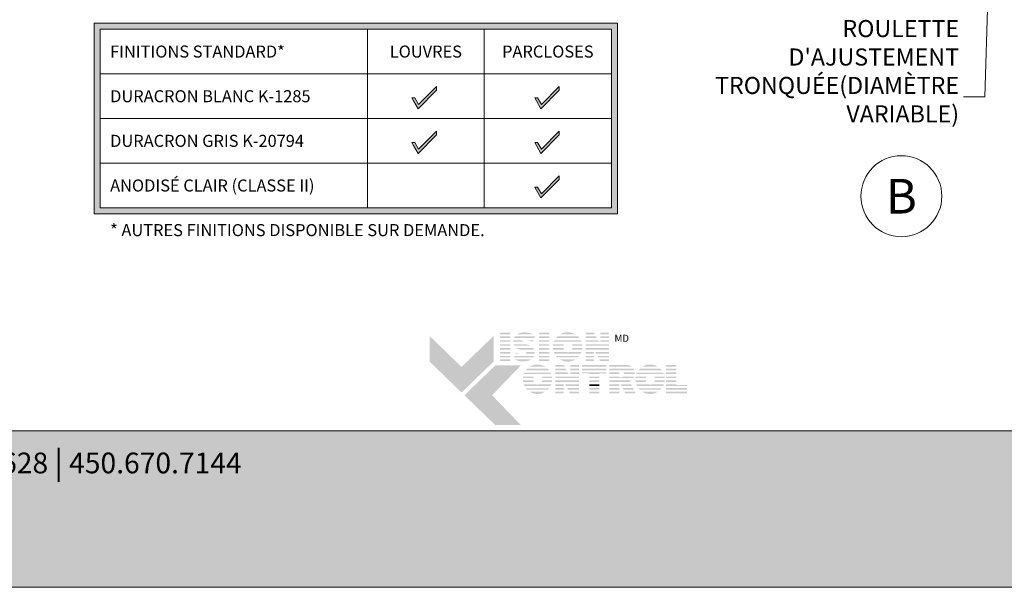
# Model space of a CAD drawing. Extents: x -54 to 91, y -173 to -42.
# Drawn here: x -19 to -15, y -73 to -71 of the extents above; entities that cross this region are included whole.
import ezdxf
from ezdxf import colors
from ezdxf.entities.mleader import LeaderData, LeaderLine
from ezdxf.math import Vec2, Vec3

# ---------------------------------------------------------------- set-up
doc = ezdxf.new("R2010")
doc.units = 0
doc.header["$LTSCALE"] = 0.375
doc.header["$MEASUREMENT"] = 0
doc.layers.get('0').update_dxf_attribs({"linetype": 'CONTINUOUS', "lineweight": 0})
doc.layers.get('DEFPOINTS').update_dxf_attribs({"linetype": 'CONTINUOUS', "lineweight": 5})
doc.layers.add('Catalogue Texte Français', color=7, linetype='CONTINUOUS', lineweight=5)
doc.styles.add('Archi_1', font='txt', dxfattribs={"height": 0.075})
doc.styles.add('Arial_Regular', font='txt', dxfattribs={"height": 0.3})
doc.styles.get("Standard").update_dxf_attribs({"font": 'arial.ttf', "height": 0.08})
doc.styles.add('STYLUS BT', font='arial.ttf', dxfattribs={"height": 0.1})
doc.styles.add('T_ISO_0.5', font='arial.ttf', dxfattribs={"height": 0.06})

msp = doc.modelspace()

# ---------------------------------------------------------------- hatches: boundary and pattern name
at = {"ltscale": 0.15, "true_color": 0x009ada}
h = msp.add_hatch(color=142, dxfattribs=at)
h.dxf.hatch_style = 1
h.paths.add_polyline_path([(-17.42629, -72.36309), (-17.54634, -72.24714), (-17.54634, -72.1511), (-17.42629, -72.26704), (-17.30624, -72.1511), (-17.30624, -72.24714)])
h.paths.add_polyline_path([(-17.30001, -72.48505), (-17.41565, -72.37336), (-17.30001, -72.26167), (-17.20397, -72.26167), (-17.31185, -72.37336), (-17.20397, -72.48505)])
at = {"ltscale": 0.15}
h = msp.add_hatch(color=7, dxfattribs=at)
h.dxf.hatch_style = 1
h.paths.add_polyline_path([(-17.24379, -72.13864), (-17.28183, -72.13864), (-17.28183, -72.14449), (-17.24379, -72.14449)])
h.paths.add_polyline_path([(-17.24379, -72.15269), (-17.28183, -72.15269), (-17.28183, -72.15855), (-17.24379, -72.15855)])
h.paths.add_polyline_path([(-17.24379, -72.16678), (-17.28183, -72.16678), (-17.28183, -72.17263), (-17.24379, -72.17263)])
h.paths.add_polyline_path([(-17.24379, -72.1821), (-17.28183, -72.1821), (-17.28183, -72.18795), (-17.24379, -72.18795)])
h.paths.add_polyline_path([(-17.24379, -72.1963), (-17.28183, -72.1963), (-17.28183, -72.20216), (-17.24379, -72.20216)])
h.paths.add_polyline_path([(-17.24379, -72.21162), (-17.28183, -72.21162), (-17.28183, -72.21747), (-17.24379, -72.21747)])
h.paths.add_polyline_path([(-17.24379, -72.22551), (-17.28183, -72.22551), (-17.28183, -72.23136), (-17.24379, -72.23136)])
h.paths.add_polyline_path([(-17.24379, -72.23893), (-17.28183, -72.23893), (-17.28183, -72.24478), (-17.24379, -72.24478)])
h = msp.add_hatch(color=7, dxfattribs=at)
h.dxf.hatch_style = 1
h.paths.add_polyline_path([(-17.20884, -72.14002, 0.0752077), (-17.21782, -72.14449), (-17.15924, -72.14449, 0.1821551)])
h.paths.add_polyline_path([(-17.15054, -72.15269), (-17.22601, -72.15269, 0.0501041), (-17.22929, -72.15855), (-17.15293, -72.15855)])
h.paths.add_polyline_path([(-17.19371, -72.16678), (-17.23169, -72.16678, 0.0437716), (-17.23208, -72.17263), (-17.19818, -72.17263, -0.2439864)])
h.paths.add_polyline_path([(-17.1563, -72.16678), (-17.18286, -72.16678, -0.0625866), (-17.16074, -72.17263), (-17.1587, -72.17263)])
h.paths.add_polyline_path([(-17.1848, -72.1821), (-17.23052, -72.1821, 0.0474629), (-17.22804, -72.18795), (-17.16677, -72.18795, 0.0094504), (-17.16778, -72.18735, 0.0606703)])
h.paths.add_polyline_path([(-17.15778, -72.1963), (-17.22163, -72.1963, 0.0196261), (-17.21965, -72.19804, 0.0281893), (-17.20639, -72.20216), (-17.15447, -72.20216, 0.0543055)])
h.paths.add_polyline_path([(-17.15208, -72.21162), (-17.18324, -72.21162, -0.199227), (-17.18506, -72.21747), (-17.1521, -72.21747, 0.0472479)])
h.paths.add_polyline_path([(-17.16512, -72.23979, 0.0116057), (-17.16396, -72.23893), (-17.22695, -72.23893, 0.2268549)])
h = msp.add_hatch(color=7, dxfattribs=at)
h.dxf.hatch_style = 1
h.paths.add_polyline_path([(-17.09714, -72.13864), (-17.13519, -72.13864), (-17.13519, -72.14449), (-17.09714, -72.14449)])
h.paths.add_polyline_path([(-17.09714, -72.15269), (-17.13519, -72.15269), (-17.13519, -72.15855), (-17.09714, -72.15855)])
h.paths.add_polyline_path([(-17.09714, -72.16678), (-17.13519, -72.16678), (-17.13519, -72.17263), (-17.09714, -72.17263)])
h.paths.add_polyline_path([(-17.09714, -72.1821), (-17.13519, -72.1821), (-17.13519, -72.18795), (-17.09714, -72.18795)])
h.paths.add_polyline_path([(-17.09714, -72.1963), (-17.13519, -72.1963), (-17.13519, -72.20216), (-17.09714, -72.20216)])
h.paths.add_polyline_path([(-17.09714, -72.21162), (-17.13519, -72.21162), (-17.13519, -72.21747), (-17.09714, -72.21747)])
h.paths.add_polyline_path([(-17.09714, -72.22551), (-17.13519, -72.22551), (-17.13519, -72.23136), (-17.09714, -72.23136)])
h.paths.add_polyline_path([(-17.09714, -72.23893), (-17.13519, -72.23893), (-17.13519, -72.24478), (-17.09714, -72.24478)])
h = msp.add_hatch(color=7, dxfattribs=at)
h.dxf.hatch_style = 1
h.paths.add_polyline_path([(-16.99913, -72.23893), (-17.05725, -72.23893, 0.2841295)])
h.paths.add_polyline_path([(-16.98431, -72.22551), (-17.07207, -72.22551, 0.0353881), (-17.0669, -72.23136), (-16.98948, -72.23136, 0.0353881)])
h.paths.add_polyline_path([(-16.97656, -72.21162), (-17.02267, -72.21162, -0.0759906), (-17.02698, -72.21228, -0.0759906), (-17.0313, -72.21162), (-17.07982, -72.21162, 0.0290552), (-17.07719, -72.21747), (-16.97919, -72.21747, 0.0290552)])
h.paths.add_polyline_path([(-17.04368, -72.1963), (-17.08328, -72.1963, 0.0267328), (-17.08249, -72.20216), (-17.04178, -72.20216, -0.030291), (-17.04273, -72.19987, -0.0381783)])
h.paths.add_polyline_path([(-17.04273, -72.18399, -0.0248716), (-17.04197, -72.1821), (-17.08257, -72.1821, 0.0267073), (-17.08331, -72.18795), (-17.04375, -72.18795, -0.0423954)])
h.paths.add_polyline_path([(-16.9731, -72.1963), (-17.01029, -72.1963, -0.0381783), (-17.01123, -72.19987, -0.030291), (-17.01218, -72.20216), (-16.97389, -72.20216, 0.0267328)])
h.paths.add_polyline_path([(-16.97381, -72.1821), (-17.01199, -72.1821, -0.0248716), (-17.01123, -72.18399, -0.0423954), (-17.01022, -72.18795), (-16.97307, -72.18795, 0.0267073)])
h.paths.add_polyline_path([(-16.97898, -72.16678), (-17.0774, -72.16678, 0.0289527), (-17.07997, -72.17263), (-17.03241, -72.17263, -0.0966539), (-17.02698, -72.17157, -0.0966539), (-17.02155, -72.17263), (-16.97641, -72.17263, 0.0289527)])
h.paths.add_polyline_path([(-16.98928, -72.15269), (-17.06711, -72.15269, 0.0352339), (-17.07223, -72.15855), (-16.98415, -72.15855, 0.0352339)])
h.paths.add_polyline_path([(-17.05654, -72.14449), (-16.99984, -72.14449, 0.2761047)])
h = msp.add_hatch(color=7, dxfattribs=at)
h.dxf.hatch_style = 1
h.paths.add_polyline_path([(-16.92932, -72.13864), (-16.9611, -72.13864), (-16.9611, -72.14449), (-16.9263, -72.14449)])
h.paths.add_polyline_path([(-16.92207, -72.15269), (-16.9611, -72.15269), (-16.9611, -72.15855), (-16.91905, -72.15855)])
h.paths.add_polyline_path([(-16.9148, -72.16678), (-16.9611, -72.16678), (-16.9611, -72.17263), (-16.91178, -72.17263)])
h.paths.add_polyline_path([(-16.87259, -72.13864), (-16.90486, -72.13864), (-16.90486, -72.14449), (-16.87259, -72.14449)])
h.paths.add_polyline_path([(-16.87259, -72.15269), (-16.90486, -72.15269), (-16.90486, -72.15855), (-16.87259, -72.15855)])
h.paths.add_polyline_path([(-16.87259, -72.16678), (-16.90486, -72.16678), (-16.90486, -72.17263), (-16.87259, -72.17263)])
h.paths.add_polyline_path([(-16.87259, -72.1963), (-16.9611, -72.1963), (-16.9611, -72.20216), (-16.92984, -72.20216), (-16.92984, -72.2003), (-16.92887, -72.20216), (-16.87259, -72.20216)])
h.paths.add_polyline_path([(-16.87259, -72.21162), (-16.92393, -72.21162), (-16.92087, -72.21747), (-16.87259, -72.21747)])
h.paths.add_polyline_path([(-16.92984, -72.21162), (-16.9611, -72.21162), (-16.9611, -72.21747), (-16.92984, -72.21747)])
h.paths.add_polyline_path([(-16.92984, -72.22551), (-16.9611, -72.22551), (-16.9611, -72.23136), (-16.92984, -72.23136)])
h.paths.add_polyline_path([(-16.92984, -72.23893), (-16.9611, -72.23893), (-16.9611, -72.24478), (-16.92984, -72.24478)])
h.paths.add_polyline_path([(-16.87259, -72.23893), (-16.90966, -72.23893), (-16.90661, -72.24478), (-16.87259, -72.24478)])
h.paths.add_polyline_path([(-16.87259, -72.22551), (-16.91667, -72.22551), (-16.91361, -72.23136), (-16.87259, -72.23136)])
h = msp.add_hatch(color=7, dxfattribs=at)
h.dxf.hatch_style = 1
h.paths.add_polyline_path([(-16.9069, -72.1821), (-16.9611, -72.1821), (-16.9611, -72.18795), (-16.87259, -72.18795), (-16.87259, -72.1821), (-16.90486, -72.1821), (-16.90486, -72.18606)])
h = msp.add_hatch(color=7, dxfattribs=at)
h.dxf.hatch_style = 1
h.paths.add_polyline_path([(-17.20944, -72.21747, -0.0377036), (-17.22252, -72.21301), (-17.22434, -72.21747)])
h.paths.add_polyline_path([(-17.22763, -72.22551), (-17.23003, -72.23136), (-17.15699, -72.23136, 0.0530746), (-17.15401, -72.22551)])
h = msp.add_hatch(color=7, dxfattribs=at)
h.dxf.hatch_style = 1
h.paths.add_polyline_path([(-17.11227, -72.36017), (-17.17038, -72.36017, 0.2841295)])
h.paths.add_polyline_path([(-17.09744, -72.34675), (-17.18521, -72.34675, 0.0353881), (-17.18003, -72.35261), (-17.10262, -72.35261, 0.0353881)])
h.paths.add_polyline_path([(-17.08969, -72.33286), (-17.1358, -72.33286, -0.0759906), (-17.14012, -72.33352, -0.0759906), (-17.14443, -72.33286), (-17.19296, -72.33286, 0.0290552), (-17.19033, -72.33871), (-17.09232, -72.33871, 0.0290552)])
h.paths.add_polyline_path([(-17.15681, -72.31755), (-17.19641, -72.31755, 0.0267328), (-17.19563, -72.3234), (-17.15491, -72.3234, -0.030291), (-17.15587, -72.32111, -0.0381783)])
h.paths.add_polyline_path([(-17.15587, -72.30523, -0.0248716), (-17.1551, -72.30334), (-17.1957, -72.30334, 0.0267073), (-17.19644, -72.30919), (-17.15688, -72.30919, -0.0423954)])
h.paths.add_polyline_path([(-17.08624, -72.31755), (-17.12342, -72.31755, -0.0381783), (-17.12436, -72.32111, -0.030291), (-17.12532, -72.3234), (-17.08702, -72.3234, 0.0267328)])
h.paths.add_polyline_path([(-17.08695, -72.30334), (-17.12513, -72.30334, -0.0248716), (-17.12436, -72.30523, -0.0423954), (-17.12335, -72.30919), (-17.08621, -72.30919, 0.0267073)])
h.paths.add_polyline_path([(-17.09212, -72.28802), (-17.19053, -72.28802, 0.0289527), (-17.19311, -72.29388), (-17.14555, -72.29388, -0.0966539), (-17.14012, -72.29282, -0.0966539), (-17.13469, -72.29388), (-17.08954, -72.29388, 0.0289527)])
h.paths.add_polyline_path([(-17.10241, -72.27394), (-17.18024, -72.27394, 0.0352339), (-17.18536, -72.27979), (-17.09729, -72.27979, 0.0352339)])
h.paths.add_polyline_path([(-17.16968, -72.26574), (-17.11297, -72.26574, 0.2761047)])
h = msp.add_hatch(color=7, dxfattribs=at)
h.dxf.hatch_style = 1
h.paths.add_polyline_path([(-17.04245, -72.25974), (-17.07423, -72.25974), (-17.07423, -72.2656), (-17.03943, -72.2656)])
h.paths.add_polyline_path([(-17.03521, -72.27379), (-17.07423, -72.27379), (-17.07423, -72.27965), (-17.03219, -72.27965)])
h.paths.add_polyline_path([(-17.02794, -72.28788), (-17.07423, -72.28788), (-17.07423, -72.29374), (-17.02492, -72.29374)])
h.paths.add_polyline_path([(-16.98572, -72.25974), (-17.018, -72.25974), (-17.018, -72.2656), (-16.98572, -72.2656)])
h.paths.add_polyline_path([(-16.98572, -72.27379), (-17.018, -72.27379), (-17.018, -72.27965), (-16.98572, -72.27965)])
h.paths.add_polyline_path([(-16.98572, -72.28788), (-17.018, -72.28788), (-17.018, -72.29374), (-16.98572, -72.29374)])
h.paths.add_polyline_path([(-16.98572, -72.31741), (-17.07423, -72.31741), (-17.07423, -72.32326), (-17.04297, -72.32326), (-17.04297, -72.3214), (-17.042, -72.32326), (-16.98572, -72.32326)])
h.paths.add_polyline_path([(-16.98572, -72.33272), (-17.03706, -72.33272), (-17.034, -72.33857), (-16.98572, -72.33857)])
h.paths.add_polyline_path([(-17.04297, -72.33272), (-17.07423, -72.33272), (-17.07423, -72.33857), (-17.04297, -72.33857)])
h.paths.add_polyline_path([(-17.04297, -72.34661), (-17.07423, -72.34661), (-17.07423, -72.35246), (-17.04297, -72.35246)])
h.paths.add_polyline_path([(-17.04297, -72.36003), (-17.07423, -72.36003), (-17.07423, -72.36588), (-17.04297, -72.36588)])
h.paths.add_polyline_path([(-16.98572, -72.36003), (-17.0228, -72.36003), (-17.01974, -72.36588), (-16.98572, -72.36588)])
h.paths.add_polyline_path([(-16.98572, -72.34661), (-17.02981, -72.34661), (-17.02675, -72.35246), (-16.98572, -72.35246)])
h = msp.add_hatch(color=7, dxfattribs=at)
h.dxf.hatch_style = 1
h.paths.add_polyline_path([(-16.88263, -72.25974), (-16.97464, -72.25974), (-16.97464, -72.2656), (-16.88263, -72.2656)])
h.paths.add_polyline_path([(-16.88263, -72.27379), (-16.97464, -72.27379), (-16.97464, -72.27965), (-16.88263, -72.27965)])
h.paths.add_polyline_path([(-16.90916, -72.29051), (-16.88263, -72.29051), (-16.88263, -72.28788), (-16.97464, -72.28788), (-16.97464, -72.29051), (-16.9472, -72.29051), (-16.9472, -72.29374), (-16.90916, -72.29374)])
h.paths.add_polyline_path([(-16.90916, -72.3032), (-16.9472, -72.3032), (-16.9472, -72.30905), (-16.90916, -72.30905)])
h.paths.add_polyline_path([(-16.90916, -72.31741), (-16.9472, -72.31741), (-16.9472, -72.32326), (-16.90916, -72.32326)])
h.paths.add_polyline_path([(-16.90916, -72.36003), (-16.9472, -72.36003), (-16.9472, -72.36588), (-16.90916, -72.36588)])
h.paths.add_polyline_path([(-16.90916, -72.34661), (-16.9472, -72.34661), (-16.9472, -72.35246), (-16.90916, -72.35246)])
h = msp.add_hatch(color=7, dxfattribs=at)
h.dxf.hatch_style = 1
h.paths.add_polyline_path([(-16.78881, -72.2656, 0.1162724), (-16.80235, -72.25974), (-16.83366, -72.25974), (-16.87171, -72.25974), (-16.87171, -72.2656)])
h.paths.add_polyline_path([(-16.87171, -72.27379), (-16.87171, -72.27965), (-16.77807, -72.27965, 0.0513668), (-16.78109, -72.27379)])
h.paths.add_polyline_path([(-16.87171, -72.28788), (-16.87171, -72.29374), (-16.83366, -72.29374), (-16.83366, -72.28788)])
h.paths.add_polyline_path([(-16.77594, -72.29374, 0.0456272), (-16.77604, -72.28788), (-16.81911, -72.28788, -0.1552257), (-16.81623, -72.29374)])
h.paths.add_polyline_path([(-16.87171, -72.31741), (-16.87171, -72.32326), (-16.79496, -72.32326), (-16.79602, -72.32121, 0.0614629), (-16.78913, -72.31741)])
h.paths.add_polyline_path([(-16.78701, -72.33857), (-16.79005, -72.33272), (-16.8288, -72.33272), (-16.82577, -72.33857)])
h.paths.add_polyline_path([(-16.82162, -72.34661), (-16.81859, -72.35246), (-16.7798, -72.35246), (-16.78284, -72.34661)])
h.paths.add_polyline_path([(-16.77284, -72.36588), (-16.77587, -72.36003), (-16.81468, -72.36003), (-16.81165, -72.36588)])
h.paths.add_polyline_path([(-16.87171, -72.36003), (-16.87171, -72.36588), (-16.83366, -72.36588), (-16.83366, -72.36003)])
h.paths.add_polyline_path([(-16.87171, -72.34661), (-16.87171, -72.35246), (-16.83366, -72.35246), (-16.83366, -72.34661)])
h.paths.add_polyline_path([(-16.83366, -72.33857), (-16.83366, -72.33272), (-16.87171, -72.33272), (-16.87171, -72.33857)])
h = msp.add_hatch(color=7, dxfattribs=at)
h.dxf.hatch_style = 1
h.paths.add_polyline_path([(-16.68985, -72.36017), (-16.74796, -72.36017, 0.2841295)])
h.paths.add_polyline_path([(-16.67503, -72.34675), (-16.76279, -72.34675, 0.0353881), (-16.75762, -72.35261), (-16.6802, -72.35261, 0.0353881)])
h.paths.add_polyline_path([(-16.66728, -72.33286), (-16.71339, -72.33286, -0.0759906), (-16.7177, -72.33352, -0.0759906), (-16.72201, -72.33286), (-16.77054, -72.33286, 0.0290552), (-16.76791, -72.33871), (-16.66991, -72.33871, 0.0290552)])
h.paths.add_polyline_path([(-16.73439, -72.31755), (-16.77399, -72.31755, 0.0267328), (-16.77321, -72.3234), (-16.7325, -72.3234, -0.030291), (-16.73345, -72.32111, -0.0381783)])
h.paths.add_polyline_path([(-16.73345, -72.30523, -0.0248716), (-16.73269, -72.30334), (-16.77329, -72.30334, 0.0267073), (-16.77402, -72.30919), (-16.73447, -72.30919, -0.0423954)])
h.paths.add_polyline_path([(-16.66382, -72.31755), (-16.70101, -72.31755, -0.0381783), (-16.70195, -72.32111, -0.030291), (-16.7029, -72.3234), (-16.6646, -72.3234, 0.0267328)])
h.paths.add_polyline_path([(-16.66453, -72.30334), (-16.70271, -72.30334, -0.0248716), (-16.70195, -72.30523, -0.0423954), (-16.70093, -72.30919), (-16.66379, -72.30919, 0.0267073)])
h.paths.add_polyline_path([(-16.6697, -72.28802), (-16.76812, -72.28802, 0.0289527), (-16.77069, -72.29388), (-16.72313, -72.29388, -0.0966539), (-16.7177, -72.29282, -0.0966539), (-16.71227, -72.29388), (-16.66713, -72.29388, 0.0289527)])
h.paths.add_polyline_path([(-16.67999, -72.27394), (-16.75782, -72.27394, 0.0352339), (-16.76295, -72.27979), (-16.67487, -72.27979, 0.0352339)])
h.paths.add_polyline_path([(-16.74726, -72.26574), (-16.69056, -72.26574, 0.2761047)])
h = msp.add_hatch(color=7, dxfattribs=at)
h.dxf.hatch_style = 1
h.paths.add_polyline_path([(-16.62057, -72.25974), (-16.65861, -72.25974), (-16.65861, -72.2656), (-16.62057, -72.2656)])
h.paths.add_polyline_path([(-16.62057, -72.27379), (-16.65861, -72.27379), (-16.65861, -72.27965), (-16.62057, -72.27965)])
h.paths.add_polyline_path([(-16.62057, -72.28788), (-16.65861, -72.28788), (-16.65861, -72.29374), (-16.62057, -72.29374)])
h.paths.add_polyline_path([(-16.62057, -72.3032), (-16.65861, -72.3032), (-16.65861, -72.30905), (-16.62057, -72.30905)])
h.paths.add_polyline_path([(-16.62057, -72.31741), (-16.65861, -72.31741), (-16.65861, -72.32326), (-16.62057, -72.32326)])
h.paths.add_polyline_path([(-16.58023, -72.33484), (-16.62057, -72.33484), (-16.62057, -72.33272), (-16.65861, -72.33272), (-16.65861, -72.33857), (-16.58023, -72.33857)])
h.paths.add_polyline_path([(-16.58023, -72.34661), (-16.65861, -72.34661), (-16.65861, -72.35246), (-16.58023, -72.35246)])
h.paths.add_polyline_path([(-16.58023, -72.36003), (-16.65861, -72.36003), (-16.65861, -72.36588), (-16.62057, -72.36588), (-16.58023, -72.36588)])
h = msp.add_hatch(color=7, dxfattribs=at)
h.dxf.hatch_style = 1
h.paths.add_polyline_path([(-17.02004, -72.3032), (-17.07423, -72.3032), (-17.07423, -72.30905), (-16.98572, -72.30905), (-16.98572, -72.3032), (-17.018, -72.3032), (-17.018, -72.30716)])
h = msp.add_hatch(color=7, dxfattribs=at)
h.dxf.hatch_style = 1
edge = h.paths.add_edge_path()
edge.add_arc((-16.80799, -72.29138), 0.03214, 326.65804, 338.43636, ccw=False)
edge.add_line((-16.78114, -72.30905), (-16.87171, -72.30905))
edge.add_line((-16.87171, -72.30905), (-16.87171, -72.3032))
edge.add_line((-16.87171, -72.3032), (-16.83366, -72.3032))
edge.add_line((-16.83366, -72.3032), (-16.83366, -72.30596))
edge.add_line((-16.83366, -72.30596), (-16.82519, -72.30596))
edge.add_arc((-16.82687, -72.29534), 0.01076, 278.98147, 313.04893)
edge.add_line((-16.81952, -72.3032), (-16.7781, -72.3032))
h = msp.add_hatch(color=7, dxfattribs=at)
h.dxf.hatch_style = 1
h.paths.add_polyline_path([(-16.90916, -72.33272), (-16.9472, -72.33272), (-16.9472, -72.33857), (-16.90916, -72.33857)])
at = {"ltscale": 0.15, "true_color": 0x009ada}
h = msp.add_hatch(color=142, dxfattribs=at)
h.dxf.hatch_style = 1
h.paths.add_polyline_path([(-22.02892, -72.507), (-22.02892, -73.09359), (-13.52896, -73.09359), (-13.52896, -72.5067)])
at = {"layer": 'Catalogue Texte Français', "ltscale": 0.15}
h = msp.add_hatch(color=8, dxfattribs=at)
h.dxf.hatch_style = 1
h.paths.add_polyline_path([(-18.80572, -71.6931), (-16.84068, -71.6931), (-16.84068, -70.97774), (-18.80572, -70.97774)])
edge = h.paths.add_edge_path(flags=0)
edge.add_line((-18.78292, -71.00054), (-18.78292, -71.16798))
h.paths.add_polyline_path([(-18.78292, -71.6703), (-16.86348, -71.6703), (-16.86348, -71.00054), (-18.78292, -71.00054)], flags=16)
at = {"layer": 'Catalogue Texte Français', "ltscale": 0.15, "true_color": 0x009ada}
h = msp.add_hatch(color=142, dxfattribs=at)
h.dxf.hatch_style = 1
h.paths.add_polyline_path([(-17.61283, -71.25787), (-17.60186, -71.25787), (-17.58761, -71.28255), (-17.52043, -71.21538), (-17.52043, -71.22963), (-17.58935, -71.29854), (-17.60661, -71.26864)])
h = msp.add_hatch(color=142, dxfattribs=at)
h.dxf.hatch_style = 1
h.paths.add_polyline_path([(-17.15185, -71.25787), (-17.14088, -71.25787), (-17.12663, -71.28255), (-17.05945, -71.21538), (-17.05945, -71.22963), (-17.12837, -71.29854), (-17.14563, -71.26864)])
h = msp.add_hatch(color=142, dxfattribs=at)
h.dxf.hatch_style = 1
h.paths.add_polyline_path([(-17.61283, -71.42531), (-17.60186, -71.42531), (-17.58761, -71.44999), (-17.52043, -71.38282), (-17.52043, -71.39707), (-17.58935, -71.46598), (-17.60661, -71.43609)])
h = msp.add_hatch(color=142, dxfattribs=at)
h.dxf.hatch_style = 1
h.paths.add_polyline_path([(-17.15185, -71.42531), (-17.14088, -71.42531), (-17.12663, -71.44999), (-17.05945, -71.38282), (-17.05945, -71.39707), (-17.12837, -71.46598), (-17.14563, -71.43609)])
h = msp.add_hatch(color=142, dxfattribs=at)
h.dxf.hatch_style = 1
h.paths.add_polyline_path([(-17.15185, -71.59275), (-17.14088, -71.59275), (-17.12663, -71.61743), (-17.05945, -71.55026), (-17.05945, -71.56451), (-17.12837, -71.63342), (-17.14563, -71.60353)])

# ---------------------------------------------------------------- linework, layer by layer
at = {"color": 142, "ltscale": 0.15, "true_color": 0x009ada}
msp.add_lwpolyline([(-22.02892, -72.507), (-22.02892, -73.09359), (-13.52896, -73.09359), (-13.52896, -72.5067)], close=True, dxfattribs=at)
at = {"color": 7, "linetype": 'Continuous', "lineweight": 15}
msp.add_circle((-15.7757, -71.6268), 0.15194, dxfattribs=at)
at = {"layer": 'Catalogue Texte Français', "ltscale": 0.15}
for p, q in [((-18.78292, -71.33542), (-18.78292, -71.00054)), ((-18.78292, -71.00054), (-18.78292, -71.16798)), ((-17.77895, -71.00054), (-17.77895, -71.6703)), ((-17.77895, -71.00054), (-16.86348, -71.00054)), ((-17.34155, -71.00054), (-17.34155, -71.6703)), ((-18.78292, -71.16798), (-16.86348, -71.16798)), ((-18.78292, -71.33542), (-16.86348, -71.33542)), ((-18.78292, -71.33542), (-18.78292, -71.6703)), ((-18.78292, -71.50286), (-16.86348, -71.50286))]:
    msp.add_line(p, q, dxfattribs=at)
for points in [[(-18.80572, -71.6931), (-16.84068, -71.6931), (-16.84068, -70.97774), (-18.80572, -70.97774)], [(-18.78292, -71.6703), (-16.86348, -71.6703), (-16.86348, -71.00054), (-18.78292, -71.00054)]]:
    msp.add_lwpolyline(points, close=True, dxfattribs=at)
at = {"layer": 'Catalogue Texte Français', "lineweight": 0, "ltscale": 0.15}
for points in [[(-17.61283, -71.25787), (-17.60186, -71.25787), (-17.58761, -71.28255), (-17.52043, -71.21538), (-17.52043, -71.22963), (-17.58935, -71.29854), (-17.60661, -71.26864), (-17.61283, -71.25787)], [(-17.15185, -71.25787), (-17.14088, -71.25787), (-17.12663, -71.28255), (-17.05945, -71.21538), (-17.05945, -71.22963), (-17.12837, -71.29854), (-17.14563, -71.26864), (-17.15185, -71.25787)], [(-17.61283, -71.42531), (-17.60186, -71.42531), (-17.58761, -71.44999), (-17.52043, -71.38282), (-17.52043, -71.39707), (-17.58935, -71.46598), (-17.60661, -71.43609), (-17.61283, -71.42531)], [(-17.15185, -71.42531), (-17.14088, -71.42531), (-17.12663, -71.44999), (-17.05945, -71.38282), (-17.05945, -71.39707), (-17.12837, -71.46598), (-17.14563, -71.43609), (-17.15185, -71.42531)], [(-17.15185, -71.59275), (-17.14088, -71.59275), (-17.12663, -71.61743), (-17.05945, -71.55026), (-17.05945, -71.56451), (-17.12837, -71.63342), (-17.14563, -71.60353), (-17.15185, -71.59275)]]:
    msp.add_lwpolyline(points, dxfattribs=at)
at = {"layer": 'DEFPOINTS', "color": 3, "ltscale": 0.15}
msp.add_lwpolyline([(-22.02892, -73.09359), (-13.52898, -73.09359), (-13.52898, -62.09367), (-22.02892, -62.09367)], close=True, dxfattribs=at)

# ---------------------------------------------------------------- texts
at = {"color": 7, "linetype": 'Continuous', "insert": (-15.7757, -71.6268), "char_height": 0.13, "attachment_point": 5, "style": 'STYLUS BT'}
msp.add_mtext_dynamic_manual_height_columns('\\pxqc;B', width=0.4212215, gutter_width=0.3, heights=[0], dxfattribs=at)
at = {"color": 7, "ltscale": 0.15, "true_color": 0xffffff, "insert": (-21.31179, -72.5819), "char_height": 0.07775776, "attachment_point": 1, "style": 'Archi_1'}
msp.add_mtext_dynamic_manual_height_columns('{\\fArial|b0|i0|c0|p34;T: 800.668.1580 \\H1.0833x;|\\H0.92311x; 450.670.6844 • F: 866.496.2628 \\H1.0833x;|\\H0.92311x; 450.670.7144}', width=3.4453072, gutter_width=0.12496, heights=[0], dxfattribs=at)
at = {"layer": 'Catalogue Texte Français', "ltscale": 0.15, "char_height": 0.045125, "attachment_point": 4, "style": 'T_ISO_0.5'}
for s, width, insert in [('\\pxi0.83333;FINITIONS STANDARD*', 1.0039731, (-18.78292, -71.08426)), ('\\pxqc;LOUVRES', 0.4373969, (-17.77895, -71.08426)), ('\\pxqc;PARCLOSES', 0.4780713, (-17.34155, -71.08426)), ('\\pxi0.83333;DURACRON BLANC K-1285', 1.0039731, (-18.78292, -71.2517)), ('\\pxi0.83333;DURACRON GRIS K-20794', 1.0039731, (-18.78292, -71.41914)), ('\\pxi0.83333;ANODISÉ CLAIR (CLASSE II)', 1.0039731, (-18.78292, -71.58658)), ('\\pxi0.83333;* AUTRES FINITIONS DISPONIBLE SUR DEMANDE.', 2.0817363, (-18.78292, -71.75402))]:
    msp.add_mtext_dynamic_manual_height_columns(s, width=width, gutter_width=0.3, heights=[0], dxfattribs=dict(at, insert=insert))
at = {"layer": 'Catalogue Texte Français', "insert": (-16.86037, -72.14636), "char_height": 0.026513, "attachment_point": 1, "style": 'Arial_Regular'}
msp.add_mtext_dynamic_manual_height_columns(' MD ', width=0.0745342, gutter_width=0.37488, heights=[0], dxfattribs=at)

# ---------------------------------------------------------------- leaders
at = {"layer": 'Catalogue Texte Français', "ltscale": 0.15}
ml = msp.add_multileader_mtext('Standard', dxfattribs=at)
ml.set_content("ROULETTE D'AJUSTEMENT TRONQUÉE\\P(DIAMÈTRE VARIABLE)", color=256)
ml.set_leader_properties(color=30, linetype='ByLayer', lineweight=-1)
ml.build(insert=Vec2(0, 0))
ml.multileader.update_dxf_attribs({"text_right_attachment_type": 3, "dogleg_length": 0.1, "arrow_head_size": 0.064, "scale": 0.8})
ctx = ml.context
ctx.base_point, ctx.scale, ctx.char_height, ctx.arrow_head_size, ctx.landing_gap_size, ctx.plane_origin = Vec3(-16.74558, -71.00747), 0.8, 0.064, 0.064, 0.016, Vec3(-15.51778, -72.84528)
ctx.right_attachment, ctx.text_align_type = 3, 2
notes = []
notes.append((ctx, [(0, (1, 1, 0), (-15.46294, -71.25424), (-1, 0), 0.08, [(0, [(-15.44205, -70.61455)], 0, [])])]))
ctx.mtext.insert, ctx.mtext.width, ctx.mtext.alignment, ctx.mtext.flow_direction = Vec3(-15.55894, -70.96606), 1.2675543, 3, 5
for ctx, leaders in notes:
    for number, flags, end, landing, length, lines in leaders:
        leader = LeaderData()
        leader.index, (leader.has_last_leader_line, leader.has_dogleg_vector, leader.attachment_direction) = number, flags
        leader.last_leader_point, leader.dogleg_vector, leader.dogleg_length = Vec3(end), Vec3(landing), length
        for number, points, colour, breaks in lines:
            line = LeaderLine()
            line.index, line.vertices, line.color, line.breaks = number, Vec3.list(points), colors.encode_raw_color(colour), breaks
            leader.lines.append(line)
        ctx.leaders.append(leader)

doc.saveas('drawing.dxf')
